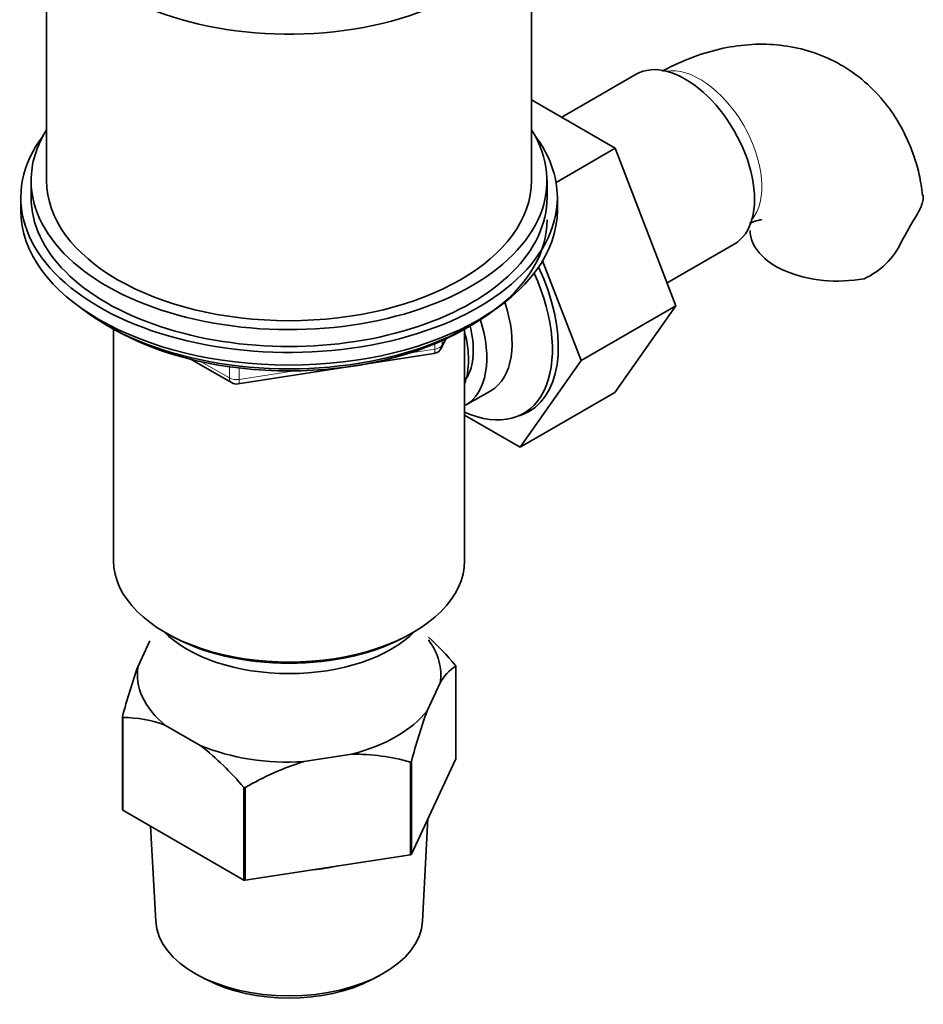
# Model space of a CAD drawing. Units: millimetres. Extents: x 0 to 1961, y 0 to 2372.
# Drawn here: x 1410 to 1498, y 390 to 485 of the extents above; entities that cross this region are included whole.
import ezdxf

# ---------------------------------------------------------------- set-up
doc = ezdxf.new("R2010")
doc.units = ezdxf.units.MM
doc.layers.add('DV6_Défaut', color=7, linetype='Continuous')
doc.layers.add('Défaut', color=7, linetype='Continuous')

# ---------------------------------------------------------------- blocks, each defined once
blk = doc.blocks.new('SE5')
at = {"layer": 'DV6_Défaut', "color": 7, "linetype": 'Continuous', "lineweight": 35}
for p, q in [((1412.694, 497.457), (1412.694, 469.696)), ((1459.694, 469.696), (1459.694, 497.457)), ((1469.84, 480.005), (1462.615, 475.834)), ((1467.81, 472.834), (1459.694, 477.52)), ((1462.071, 469.521), (1467.81, 472.834)), ((1473.687, 457.574), (1467.81, 472.834)), ((1411.194, 469.696), (1411.194, 468.063)), ((1461.194, 468.063), (1461.194, 469.696)), ((1410.194, 468.063), (1410.194, 466.838)), ((1462.194, 466.838), (1462.194, 468.063)), ((1472.832, 459.793), (1479.34, 463.551)), ((1464.494, 452.266), (1460.77, 461.938)), ((1464.494, 452.266), (1473.687, 457.574)), ((1467.781, 449.173), (1473.687, 457.574)), ((1418.516, 455.69), (1419.115, 455.344)), ((1419.184, 455.304), (1419.184, 432.872)), ((1453.204, 432.872), (1453.204, 455.304)), ((1453.273, 455.344), (1453.872, 455.69)), ((1450.981, 453.504), (1451.379, 454.36)), ((1426.709, 452.38), (1430.613, 450.126)), ((1431.266, 450.004), (1450.227, 452.937)), ((1458.589, 443.865), (1464.494, 452.266)), ((1453.285, 447.931), (1455.739, 449.347)), ((1458.589, 443.865), (1467.781, 449.173)), ((1453.204, 446.974), (1458.589, 443.865)), ((1424.166, 425.928), (1424.52, 425.723)), ((1447.868, 425.723), (1448.222, 425.928)), ((1421.563, 422.669), (1422.694, 425.106)), ((1452.344, 413.688), (1452.344, 422.67)), ((1450.825, 421.03), (1449.575, 418.335)), ((1420.044, 408.781), (1420.044, 417.762)), ((1420.083, 417.679), (1420.083, 408.697)), ((1427.649, 414.943), (1424.233, 416.916)), ((1442.28, 414.124), (1437.613, 413.402)), ((1447.949, 404.386), (1447.949, 413.368)), ((1448.056, 404.448), (1452.344, 413.688)), ((1448.056, 413.429), (1448.056, 404.448)), ((1431.799, 401.933), (1431.799, 410.914)), ((1431.944, 410.892), (1431.944, 401.91)), ((1420.083, 408.697), (1431.799, 401.933)), ((1449.12, 397.939), (1449.652, 407.887)), ((1422.776, 407.142), (1423.268, 397.939)), ((1431.944, 401.91), (1447.949, 404.386)), ((1427.477, 392.655), (1428.18, 392.284)), ((1444.208, 392.284), (1444.911, 392.655))]:
    blk.add_line(p, q, dxfattribs=at)
at = {"layer": 'DV6_Défaut', "color": 7, "linetype": 'Continuous', "lineweight": 18}
for p, q in [((1451.04, 453.776), (1451.293, 454.321)), ((1451.04, 454.205), (1451.04, 453.776)), ((1447.803, 452.976), (1450.333, 453.368)), ((1450.333, 453.368), (1450.333, 453.899)), ((1427.688, 452.153), (1430.406, 450.584)), ((1430.406, 450.584), (1430.406, 451.666)), ((1431.372, 451.541), (1431.372, 450.434)), ((1431.372, 450.434), (1436.731, 451.263))]:
    blk.add_line(p, q, dxfattribs=at)
at = {"layer": 'DV6_Défaut', "color": 7, "linetype": 'Continuous', "lineweight": 35}
for centre, radius, start, end in [((1532.62, 444.319), 41.87, 148.035, 152.3837), ((1488.892, 466.874), 7.337, 294.43374, 334.60946), ((1450.074, 453.925), 1, 278.79398, 335.10391), ((1431.113, 450.992), 1, 240, 278.79398), ((1429.89, 403.817), 29.344, 40.19084, 47.53507), ((1474.156, 403.696), 55.911, 160.16385, 165.42903), ((1454.841, 418.833), 4.577, 123.05851, 151.32733), ((1502.168, 399.363), 55.911, 160.16385, 165.42903), ((1420.113, 406.175), 11.504, 69.01431, 90.15084), ((1409.384, 391.978), 29.344, 40.19084, 51.5038), ((1442.389, 393.304), 20.82, 74.50875, 90.29867), ((1445.432, 388.087), 26.495, 107.16251, 120.60154)]:
    blk.add_arc(centre, radius, start, end, dxfattribs=at)
for centre, major_axis, start_param, end_param in [((1436.194, 497.457), (23.5, 0), 2.379517, 6.283185), ((1474.59, 471.778), (4.75, -8.227), 0, 3.141593), ((1436.194, 469.696), (-25, 0), 0, 3.489759), ((1436.194, 469.696), (-25, 0), 5.935019, 6.283185), ((1436.194, 468.063), (26, 0), 2.728824, 6.283185), ((1436.194, 468.063), (26, 0), 0, 0.412769), ((1436.194, 469.696), (23.5, 0), 3.141593, 6.283185), ((1436.194, 468.063), (-25, 0), 0, 3.141593), ((1436.194, 466.838), (26, 0), 3.141593, 6.283185), ((1436.194, 465.896), (-25, 0), 0.63409, 3.141593), ((1489.374, 464.875), (8.5, 0), 3.142175, 5.017442), ((1452.669, 459.122), (6.8, -11.778), 0, 1.427026), ((1452.168, 458.833), (-6.75, 11.691), 2.464931, 4.545408), ((1450.739, 458.008), (-5, 8.66), 3.141593, 4.380062), ((1448.285, 456.591), (-5, 8.66), 3.141593, 4.358619), ((1436.194, 465.205), (-24.154, 0), 0.785398, 2.356194), ((1448.285, 456.591), (-4.075, 7.058), 3.437331, 4.275994), ((1447.225, 455.979), (-4.5, 7.794), 3.577451, 4.274435), ((1452.669, 459.122), (6.8, -11.778), 6.146555, 6.283185), ((1436.194, 432.872), (-17.01, 0), 0, 3.141593), ((1436.194, 430.014), (14, 0), 3.661393, 5.763385), ((1436.194, 432.464), (16.51, 0), 3.926991, 5.497787), ((1436.194, 421.849), (-14.7, 0), 3.044869, 3.548428), ((1436.194, 421.849), (14.7, 0), 3.044869, 3.761915), ((1436.194, 421.849), (14.7, 0), 5.139264, 5.85631), ((1436.194, 421.849), (14.7, 0), 4.092067, 4.809112), ((1436.194, 410.663), (-13.6, 0), 1.74164, 1.923552), ((1436.194, 398.17), (-12.932, 0), 0.030878, 3.110715), ((1436.194, 397.354), (11.888, 0), 3.972663, 5.452115)]:
    blk.add_ellipse(centre, major_axis=major_axis, ratio=0.57735, start_param=start_param, end_param=end_param, dxfattribs=at)
at = {"layer": 'DV6_Défaut', "color": 7, "linetype": 'Continuous', "lineweight": 18}
for centre, major_axis, ratio, start_param, end_param in [((1476.004, 472.594), (4.25, -7.361), 0.57735, 0.209502, 2.932091), ((1450.074, 453.925), (-0.153, 0.988), 0.211325, 3.141593, 4.080475), ((1450.074, 453.925), (1, 0), 0.57735, 4.974188, 6.021386), ((1450.074, 453.925), (-0.907, 0.421), 0.788675, 3.141593, 3.492472), ((1431.113, 450.992), (-1, 0), 0.57735, 0.785398, 1.832596), ((1431.113, 450.992), (0.5, 0.866), 0.57735, 2.356194, 3.141593), ((1431.113, 450.992), (-0.153, 0.988), 0.211325, 3.141593, 4.080475)]:
    blk.add_ellipse(centre, major_axis=major_axis, ratio=ratio, start_param=start_param, end_param=end_param, dxfattribs=at)
at = {"layer": 'DV6_Défaut', "color": 7, "linetype": 'Continuous', "lineweight": 35}
for points, knots in [([(1497.578, 468.261), (1497.486, 469), (1497.281, 470.549), (1496.447, 473.061), (1495.206, 475.565), (1493.546, 477.846), (1491.495, 479.798), (1489.087, 481.33), (1486.502, 482.356), (1483.805, 482.894), (1481.039, 482.966), (1478.215, 482.579), (1475.378, 481.75), (1473.372, 480.842), (1472.414, 480.324), (1472.351, 480.289)], [0, 0, 0, 0, 0.059185, 0.146473, 0.230203, 0.311137, 0.398983, 0.483596, 0.566101, 0.647721, 0.729962, 0.814326, 0.902029, 0.993624, 1, 1, 1, 1]), ([(1497.639, 468.292), (1497.64, 468.285), (1497.641, 468.278), (1497.662, 468.109), (1497.656, 467.938), (1497.589, 467.571), (1497.528, 467.372), (1497.353, 466.951), (1497.24, 466.727), (1497.099, 466.485)], [0, 0, 0, 0, 0.013864, 0.013864, 0.342576, 0.342576, 0.671288, 0.671288, 1, 1, 1, 1]), ([(1480.83, 465.537), (1481.141, 465.688), (1481.695, 465.885), (1481.962, 465.916), (1481.986, 465.917), (1481.985, 465.917)], [0, 0, 0, 0, 0.431904, 0.875894, 1, 1, 1, 1])]:
    blk.add_open_spline(points, degree=3, knots=knots, dxfattribs=at)
for points in [[(1452.305, 422.753), (1452.325, 422.712), (1452.344, 422.67)], [(1420.083, 417.679), (1420.063, 417.721), (1420.044, 417.762)], [(1448.056, 413.429), (1448.003, 413.398), (1447.949, 413.368)], [(1431.944, 410.892), (1431.872, 410.903), (1431.799, 410.914)], [(1420.083, 408.697), (1420.063, 408.739), (1420.044, 408.781)], [(1448.056, 404.448), (1448.003, 404.417), (1447.949, 404.386)], [(1431.944, 401.91), (1431.872, 401.921), (1431.799, 401.933)]]:
    blk.add_open_spline(points, degree=2, dxfattribs=at)

msp = doc.modelspace()

# ---------------------------------------------------------------- block references
at = {"layer": 'Défaut'}
msp.add_blockref('SE5', (0, 0), dxfattribs=at)

doc.saveas('drawing.dxf')
